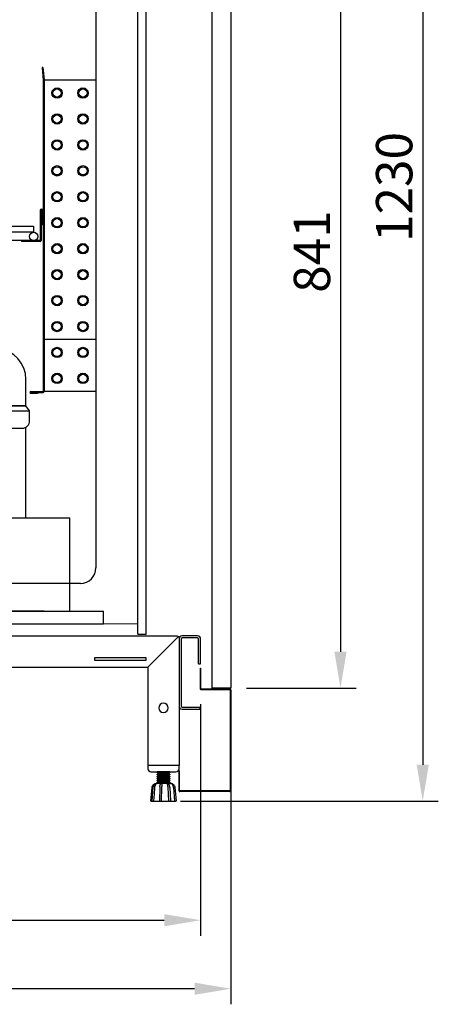
# Model space of a CAD drawing. Units: millimetres. Extents: x 30390 to 88036, y -117614 to 7298.
# Drawn here: x 70060 to 70463, y -79166 to -78217 of the extents above; entities that cross this region are included whole.
import ezdxf

# ---------------------------------------------------------------- set-up
doc = ezdxf.new("R2010")
doc.units = ezdxf.units.MM
doc.layers.add('DISEGNO', color=7, linetype='Continuous')
doc.layers.add('QUOTE', color=1, linetype='Continuous')
doc.styles.get("Standard").update_dxf_attribs({"font": 'romand.shx'})
doc.dimstyles.new('1DIV10', dxfattribs={"dimscale": 10, "dimtxt": 3.5, "dimasz": 3.5, "dimexe": 1.5, "dimexo": 1.5, "dimgap": 1, "dimtad": 1, "dimdec": 1, "dimdsep": 46, "dimtxsty": 'Standard', "dimcen": 1, "dimclrd": 256, "dimclre": 256, "dimclrt": 7, "dimadec": 1, "dimazin": 2, "dimtfac": 1, "dimtdec": 1, "dimtofl": 0, "dimtmove": 0, "dimatfit": 3, "dimfxl": 1, "dimtolj": 1, "dimtzin": 0, "dimarcsym": 0})

# ---------------------------------------------------------------- blocks, each defined once
blk = doc.blocks.new('*D989')
at = {"layer": 'Defpoints', "color": 0, "transparency": 16777216}
for p in [(69513.6, -78039.19), (70263.6, -78861.51), (69513.6, -79151.14)]:
    blk.add_point(p, dxfattribs=at)
at = {"layer": 'QUOTE', "lineweight": -2, "transparency": 16777216}
for p, q in [((69513.6, -78054.19), (69513.6, -79166.14)), ((70263.6, -78876.51), (70263.6, -79166.14)), ((70228.6, -79151.14), (69548.6, -79151.14))]:
    blk.add_line(p, q, dxfattribs=at)
at = {"layer": 'QUOTE', "transparency": 16777216}
for points in [[(69548.6, -79145.3), (69548.6, -79156.97), (69513.6, -79151.14)], [(70228.6, -79145.3), (70228.6, -79156.97), (70263.6, -79151.14)]]:
    blk.add_solid(points, dxfattribs=at)
at = {"layer": 'QUOTE', "color": 7, "transparency": 16777216, "insert": (69888.6, -79123.64), "char_height": 35, "attachment_point": 5}
blk.add_mtext('\\A1;750', dxfattribs=at)
blk = doc.blocks.new('*D990')
at = {"layer": 'Defpoints', "color": 0, "transparency": 16777216}
for p in [(70243.6, -77740.19), (70200.03, -78970.39), (70448.3, -78970.39)]:
    blk.add_point(p, dxfattribs=at)
at = {"layer": 'QUOTE', "lineweight": -2, "transparency": 16777216}
for p, q in [((70258.6, -77740.19), (70463.3, -77740.19)), ((70448.3, -77775.19), (70448.3, -78935.39)), ((70215.03, -78970.39), (70463.3, -78970.39))]:
    blk.add_line(p, q, dxfattribs=at)
at = {"layer": 'QUOTE', "transparency": 16777216}
for points in [[(70442.47, -77775.19), (70454.14, -77775.19), (70448.3, -77740.19)], [(70442.47, -78935.39), (70454.14, -78935.39), (70448.3, -78970.39)]]:
    blk.add_solid(points, dxfattribs=at)
at = {"layer": 'QUOTE', "color": 7, "transparency": 16777216, "insert": (70420.8, -78378.66), "char_height": 35, "attachment_point": 5, "rotation": 90}
blk.add_mtext('\\A1;1230', dxfattribs=at)
blk = doc.blocks.new('*D992')
at = {"layer": 'Defpoints', "color": 0, "transparency": 16777216}
for p in [(70244.6, -78020.19), (70263.6, -78861.51), (70369.09, -78861.51)]:
    blk.add_point(p, dxfattribs=at)
at = {"layer": 'QUOTE', "lineweight": -2, "transparency": 16777216}
for p, q in [((70259.6, -78020.19), (70384.09, -78020.19)), ((70369.09, -78055.19), (70369.09, -78826.51)), ((70278.6, -78861.51), (70384.09, -78861.51))]:
    blk.add_line(p, q, dxfattribs=at)
at = {"layer": 'QUOTE', "transparency": 16777216}
for points in [[(70363.26, -78055.19), (70374.92, -78055.19), (70369.09, -78020.19)], [(70363.26, -78826.51), (70374.92, -78826.51), (70369.09, -78861.51)]]:
    blk.add_solid(points, dxfattribs=at)
at = {"layer": 'QUOTE', "color": 7, "transparency": 16777216, "insert": (70341.59, -78440.85), "char_height": 35, "attachment_point": 5, "rotation": 90}
blk.add_mtext('\\A1;841', dxfattribs=at)
blk = doc.blocks.new('*D993')
at = {"layer": 'Defpoints', "color": 0, "transparency": 16777216}
for p in [(70234.4, -78861.99), (69523.6, -78920.39), (70234.4, -79085.12)]:
    blk.add_point(p, dxfattribs=at)
at = {"layer": 'QUOTE', "lineweight": -2, "transparency": 16777216}
for p, q in [((70234.4, -78876.99), (70234.4, -79100.12)), ((69523.6, -78935.39), (69523.6, -79100.12)), ((69558.6, -79085.12), (70199.4, -79085.12))]:
    blk.add_line(p, q, dxfattribs=at)
at = {"layer": 'QUOTE', "transparency": 16777216}
for points in [[(69558.6, -79079.28), (69558.6, -79090.95), (69523.6, -79085.12)], [(70199.4, -79079.28), (70199.4, -79090.95), (70234.4, -79085.12)]]:
    blk.add_solid(points, dxfattribs=at)
at = {"layer": 'QUOTE', "color": 7, "transparency": 16777216, "insert": (69879, -79057.62), "char_height": 35, "attachment_point": 5}
blk.add_mtext('\\A1;711', dxfattribs=at)
blk = doc.blocks.new('A$C47B02516')
at = {"layer": 'DISEGNO'}
for p, q in [((30, 95), (0.59, 124.41)), ((668, 125), (2, 125)), ((669.41, 124.41), (640, 95)), ((0, 123), (0, 0)), ((670, 123), (670, 0)), ((640, 95), (30, 95)), ((30, 95), (30, 0)), ((31.5, 101.5), (31.5, 104)), ((31.5, 104), (81.5, 104)), ((81.5, 101.5), (31.5, 101.5)), ((81.5, 104), (81.5, 101.5)), ((285, 101.5), (285, 104)), ((285, 104), (335, 104)), ((335, 101.5), (285, 101.5)), ((335, 104), (335, 101.5)), ((538.5, 101.5), (538.5, 104)), ((538.5, 104), (588.5, 104)), ((588.5, 101.5), (538.5, 101.5)), ((588.5, 104), (588.5, 101.5)), ((640, 95), (640, 0)), ((0, 0), (30, 0)), ((670, 0), (640, 0))]:
    blk.add_line(p, q, dxfattribs=at)
for centre in [(15, 55.6), (655, 55.6)]:
    blk.add_circle(centre, 4.5, dxfattribs=at)
for centre, start, end in [((2, 123), 135, 180), ((2, 123), 90, 135), ((668, 123), 45, 90), ((668, 123), 0, 45)]:
    blk.add_arc(centre, 2, start, end, dxfattribs=at)
blk = doc.blocks.new('A$C1D895585')
at = {"color": 7}
for p, q in [((14.08, 323.05), (0, 297)), ((8.47, 312.56), (190.44, 312.56)), ((47.01, 301.02), (47.01, 305.47)), ((47.01, 305.47), (53.36, 305.47)), ((65.22, 305.47), (71.15, 305.47)), ((83.12, 305.47), (89.05, 305.47)), ((100.91, 305.47), (106.84, 305.47)), ((118.8, 305.47), (124.73, 305.47)), ((136.59, 305.47), (142.62, 305.47)), ((145.59, 305.47), (151.83, 305.47)), ((151.83, 303.14), (151.83, 305.47)), ((194.99, 311.72), (190.44, 312.56)), ((198.91, 309.18), (194.99, 311.72)), ((201.45, 305.26), (198.91, 309.18)), ((202.4, 300.71), (201.45, 305.26)), ((0, 297), (10.91, 282.81)), ((47.01, 293.61), (47.01, 298.06)), ((49.45, 303.14), (54.53, 303.14)), ((49.45, 297.42), (49.45, 303.14)), ((49.45, 288.74), (49.45, 294.46)), ((66.39, 303.14), (72.32, 303.14)), ((84.28, 303.14), (90.21, 303.14)), ((102.07, 303.14), (108.11, 303.14)), ((119.96, 303.14), (125.89, 303.14)), ((137.86, 303.14), (143.79, 303.14)), ((146.75, 303.14), (151.83, 303.14)), ((151.83, 303.14), (151.83, 297.42)), ((151.83, 294.46), (151.83, 288.74)), ((163.16, 295.2), (157.13, 288.74)), ((164.75, 295.83), (163.16, 295.2)), ((166.23, 295.09), (164.75, 295.83)), ((166.76, 293.4), (166.23, 295.09)), ((198.91, 292.34), (201.45, 296.15)), ((201.45, 296.15), (202.4, 300.71)), ((202.4, 168.78), (202.4, 300.71)), ((6.35, 288.74), (190.44, 288.74)), ((47.01, 293.61), (49.45, 293.61)), ((49.45, 0), (49.45, 288.74)), ((90.53, 284.82), (89.68, 281.65)), ((93.07, 287.05), (90.53, 284.82)), ((92.33, 285.03), (90.85, 281.65)), ((95.61, 286.41), (92.33, 285.03)), ((96.14, 287.58), (93.07, 287.05)), ((95.61, 286.41), (193.15, 286.41)), ((99.21, 286.41), (96.14, 287.58)), ((151.83, 288.74), (151.83, 286.41)), ((157.13, 288.74), (155.12, 286.41)), ((165.81, 286.41), (166.13, 288.74)), ((166.13, 288.74), (166.76, 293.4)), ((181.03, 209.54), (181.03, 288.74)), ((190.44, 288.74), (194.99, 289.69)), ((196.54, 285.03), (193.15, 286.41)), ((194.99, 289.69), (198.91, 292.34)), ((197.91, 281.65), (196.54, 285.03)), ((89.68, 281.65), (90.53, 278.47)), ((90.53, 278.47), (93.07, 276.35)), ((90.85, 281.65), (92.33, 278.26)), ((92.33, 278.26), (95.61, 276.88)), ((93.07, 276.35), (96.14, 275.72)), ((95.61, 276.88), (193.15, 276.88)), ((96.14, 275.72), (99.21, 276.88)), ((151.83, 276.88), (151.83, 250.52)), ((161.47, 254.65), (164.54, 276.88)), ((188.38, 209.54), (188.38, 276.88)), ((193.15, 276.88), (196.54, 278.26)), ((196.54, 278.26), (197.91, 281.65)), ((197.91, 208.38), (197.91, 281.65)), ((151.83, 263.12), (165.49, 251.26)), ((87.67, 247.76), (84.81, 244.27)), ((91.59, 249.88), (87.67, 247.76)), ((96.04, 250.52), (91.59, 249.88)), ((100.38, 249.35), (96.04, 250.52)), ((103.98, 246.71), (100.38, 249.35)), ((106.31, 243), (103.98, 246.71)), ((123.04, 249.35), (118.48, 246.28)), ((128.54, 250.52), (123.04, 249.35)), ((128.54, 250.52), (178.83, 250.52)), ((166.13, 250.52), (165.49, 251.26)), ((178.83, 250.52), (178.83, 243.32)), ((56.12, 29.12), (83.44, 240.14)), ((63.11, 28.16), (90.53, 239.19)), ((84.81, 244.27), (83.44, 240.14)), ((92.22, 242.26), (90.53, 239.19)), ((95.51, 243.32), (92.22, 242.26)), ((98.68, 241.83), (95.51, 243.32)), ((99.95, 238.55), (98.68, 241.83)), ((99.95, 238.55), (99.95, 227.22)), ((107.15, 238.55), (106.31, 243)), ((107.15, 238.55), (107.15, 227.22)), ((115.31, 241.62), (114.25, 236.22)), ((118.48, 246.28), (115.31, 241.62)), ((122.29, 239.72), (121.45, 236.22)), ((124.94, 242.36), (122.29, 239.72)), ((128.54, 243.32), (124.94, 242.36)), ((128.54, 243.32), (178.83, 243.32)), ((151.83, 243.32), (151.83, 15.56)), ((165.71, 243.32), (156.81, 192.71)), ((114.25, 236.22), (114.25, 227.22)), ((121.45, 236.22), (121.45, 227.22)), ((98.79, 227.22), (98.79, 210.6)), ((122.61, 227.22), (98.79, 227.22)), ((108.32, 227.22), (108.32, 209.43)), ((113.08, 227.22), (113.08, 209.43)), ((122.61, 227.22), (122.61, 210.6)), ((98.79, 210.6), (99.42, 208.91)), ((100.06, 207.11), (99.42, 208.91)), ((108.32, 209.43), (108.95, 207.74)), ((112.45, 207.74), (113.08, 209.43)), ((121.87, 208.8), (121.34, 207)), ((122.08, 209.12), (121.87, 208.8)), ((122.08, 209.12), (122.61, 210.6)), ((174.39, 209.54), (170.15, 208.48)), ((187.41, 209.54), (172.59, 206.47)), ((174.39, 209.54), (195.14, 209.54)), ((187.41, 110.75), (187.41, 209.54)), ((195.14, 110.75), (195.14, 209.54)), ((218.96, 110.75), (218.96, 209.54)), ((218.96, 209.54), (218.96, 110.75)), ((218.96, 209.54), (240.99, 209.54)), ((242.68, 206.26), (226.69, 209.54)), ((226.69, 209.54), (226.69, 191.12)), ((245.12, 208.48), (240.99, 209.54)), ((96.04, 202.13), (93.71, 198.21)), ((99.21, 205.41), (96.04, 202.13)), ((99.21, 205.41), (100.06, 207.11)), ((108.95, 207.74), (110.65, 207)), ((110.65, 207), (112.45, 207.74)), ((121.34, 207), (122.19, 205.41)), ((125.36, 202.13), (122.19, 205.41)), ((127.69, 198.21), (125.36, 202.13)), ((161.15, 200.54), (151.83, 182.96)), ((163.59, 202.13), (161.15, 200.54)), ((166.34, 201.07), (163.59, 202.13)), ((167.08, 205.41), (166.02, 201.18)), ((168.99, 196.52), (166.34, 201.07)), ((168.78, 204.56), (166.45, 200.96)), ((170.15, 208.48), (167.08, 205.41)), ((169.41, 200.75), (168.35, 198.32)), ((172.59, 206.47), (168.78, 204.56)), ((171.95, 201.81), (169.41, 200.75)), ((187.41, 201.81), (171.95, 201.81)), ((195.14, 208.38), (204.14, 208.38)), ((196.31, 112.02), (196.31, 208.38)), ((197.47, 208.38), (197.47, 112.02)), ((198.74, 208.38), (198.74, 112.02)), ((199.91, 208.38), (199.91, 112.02)), ((201.07, 208.38), (201.07, 112.02)), ((202.34, 208.38), (202.34, 112.02)), ((203.51, 208.38), (203.51, 112.02)), ((218.96, 208.38), (204.14, 208.38)), ((204.67, 208.38), (204.67, 112.02)), ((205.83, 208.38), (205.83, 112.02)), ((207.11, 208.38), (207.11, 112.02)), ((208.27, 208.38), (208.27, 112.02)), ((209.43, 208.38), (209.43, 112.02)), ((210.6, 208.38), (210.6, 112.02)), ((211.87, 208.38), (211.87, 112.02)), ((213.03, 208.38), (213.03, 112.02)), ((214.2, 208.38), (214.2, 112.02)), ((215.36, 208.38), (215.36, 112.02)), ((216.63, 208.38), (216.63, 112.02)), ((217.8, 112.02), (217.8, 208.38)), ((226.69, 201.81), (243.32, 201.81)), ((246.07, 204.67), (242.68, 206.26)), ((245.96, 200.75), (243.32, 201.81)), ((248.19, 205.41), (245.12, 208.48)), ((246.92, 198.32), (245.96, 200.75)), ((248.51, 201.71), (246.07, 204.67)), ((249.35, 201.18), (248.19, 205.41)), ((249.35, 198.11), (248.51, 201.71)), ((249.35, 201.18), (249.35, 167.29)), ((93.71, 198.21), (93.49, 196.83)), ((127.91, 197.47), (93.49, 197.47)), ((93.49, 196.83), (93.49, 54.64)), ((127.91, 196.83), (127.69, 198.21)), ((127.91, 196.83), (127.91, 54.64)), ((168.03, 186.14), (169.62, 191.22)), ((168.35, 198.32), (168.35, 197.89)), ((169.62, 191.22), (168.99, 196.52)), ((172.59, 191.54), (169.52, 190.16)), ((187.41, 194.72), (172.59, 191.54)), ((226.69, 191.12), (218.96, 191.12)), ((242.68, 191.33), (226.69, 194.72)), ((235.06, 192.92), (226.69, 194.72)), ((231.46, 192.28), (226.69, 193.45)), ((230.29, 190.16), (226.69, 191.12)), ((232.83, 187.52), (230.29, 190.16)), ((234.95, 188.68), (231.46, 192.28)), ((246.07, 189.74), (242.68, 191.33)), ((248.51, 186.88), (246.07, 189.74)), ((246.92, 198.32), (246.92, 189.53)), ((168.03, 186.14), (151.83, 154.69)), ((166.02, 182.43), (166.02, 167.29)), ((169.62, 180.42), (167.08, 179.36)), ((169.41, 186.56), (168.35, 184.02)), ((168.35, 184.02), (168.35, 180.21)), ((171.95, 187.52), (169.41, 186.56)), ((187.41, 180.42), (169.62, 180.42)), ((187.41, 187.52), (171.95, 187.52)), ((230.29, 177.78), (232.83, 180.42)), ((230.29, 177.78), (232.83, 180.42)), ((233.89, 184.02), (232.83, 187.52)), ((232.83, 180.42), (233.89, 184.02)), ((232.83, 180.42), (233.89, 184.02)), ((236.22, 184.02), (234.95, 188.68)), ((234.95, 179.26), (236.22, 184.02)), ((235.59, 187.52), (243.32, 187.52)), ((235.59, 180.42), (245.75, 180.42)), ((245.96, 186.56), (243.32, 187.52)), ((248.29, 179.36), (245.75, 180.42)), ((246.92, 184.02), (245.96, 186.56)), ((246.92, 184.02), (246.92, 180.42)), ((249.35, 183.18), (248.51, 186.88)), ((251.05, 184.02), (249.35, 184.02)), ((251.05, 136.38), (251.05, 184.02)), ((164.22, 136.38), (164.22, 179.26)), ((167.08, 179.36), (166.02, 176.82)), ((166.02, 176.82), (166.02, 172.59)), ((169.62, 170.89), (167.08, 169.83)), ((169.41, 176.93), (168.35, 174.49)), ((168.35, 174.49), (168.35, 170.68)), ((171.95, 178.09), (169.41, 176.93)), ((187.41, 170.89), (169.62, 170.89)), ((187.41, 178.09), (171.95, 178.09)), ((226.69, 176.82), (218.96, 176.82)), ((226.69, 176.82), (230.29, 177.78)), ((226.69, 176.82), (230.29, 177.78)), ((226.69, 176.82), (226.69, 110.75)), ((226.69, 174.49), (231.46, 175.76)), ((226.69, 170.89), (245.75, 170.89)), ((231.46, 175.76), (234.95, 179.26)), ((234.11, 178.09), (243.32, 178.09)), ((245.96, 176.93), (243.32, 178.09)), ((248.29, 169.83), (245.75, 170.89)), ((246.92, 174.49), (245.96, 176.93)), ((246.92, 174.49), (246.92, 170.89)), ((249.35, 176.82), (248.29, 179.36)), ((249.35, 176.82), (249.35, 172.59)), ((158.29, 152.47), (158.29, 167.93)), ((164.22, 166.13), (158.29, 166.13)), ((170.15, 164.96), (164.22, 164.96)), ((167.08, 169.83), (166.02, 167.29)), ((166.02, 167.29), (166.02, 164.96)), ((169.09, 167.82), (168.35, 166.13)), ((168.35, 166.13), (168.35, 164.96)), ((170.79, 168.46), (169.09, 167.82)), ((170.15, 164.96), (179.68, 161.36)), ((179.68, 161.36), (170.15, 160.2)), ((187.41, 168.46), (170.79, 168.46)), ((187.41, 161.36), (179.68, 161.36)), ((226.69, 168.46), (244.59, 168.46)), ((226.69, 161.36), (251.05, 161.36)), ((246.18, 167.82), (244.59, 168.46)), ((246.92, 166.13), (246.18, 167.82)), ((246.92, 166.13), (246.92, 161.36)), ((246.92, 166.13), (246.92, 164.96)), ((249.35, 167.29), (248.29, 169.83)), ((249.35, 167.29), (249.35, 164.96)), ((249.35, 161.36), (249.35, 164.96)), ((252.85, 168.99), (251.05, 169.73)), ((251.05, 155.43), (251.05, 164.96)), ((253.48, 167.29), (252.85, 168.99)), ((253.48, 153.11), (253.48, 167.29)), ((152.26, 155.65), (152.26, 141.14)), ((155.86, 152.47), (153.42, 151.41)), ((158.29, 152.47), (155.86, 152.47)), ((164.22, 154.27), (158.29, 154.27)), ((170.15, 155.43), (164.22, 155.43)), ((166.02, 155.43), (166.02, 153.11)), ((166.02, 119.12), (166.02, 153.11)), ((166.02, 153.11), (167.08, 150.46)), ((168.35, 155.43), (168.35, 154.27)), ((168.35, 154.27), (169.09, 152.47)), ((169.09, 152.47), (170.79, 151.83)), ((170.15, 160.2), (179.68, 158.93)), ((170.15, 155.43), (179.68, 158.93)), ((187.41, 151.83), (170.79, 151.83)), ((187.41, 158.93), (179.68, 158.93)), ((226.69, 158.93), (251.05, 158.93)), ((226.69, 151.83), (244.59, 151.83)), ((244.59, 151.83), (246.18, 152.47)), ((246.18, 152.47), (246.92, 154.27)), ((246.92, 158.93), (246.92, 155.43)), ((246.92, 155.43), (246.92, 154.27)), ((248.29, 150.46), (249.35, 153.11)), ((249.35, 155.43), (249.35, 158.93)), ((249.35, 155.43), (249.35, 153.11)), ((249.35, 119.12), (249.35, 153.11)), ((252.85, 151.31), (253.48, 153.11)), ((153.42, 151.41), (152.26, 148.87)), ((166.02, 147.81), (166.02, 143.47)), ((166.02, 143.47), (167.08, 141.03)), ((167.08, 150.46), (169.62, 149.51)), ((168.35, 149.61), (168.35, 145.91)), ((168.35, 145.91), (169.41, 143.36)), ((169.41, 143.36), (171.95, 142.31)), ((187.41, 149.51), (169.62, 149.51)), ((187.41, 142.31), (171.95, 142.31)), ((226.69, 149.51), (245.75, 149.51)), ((226.69, 142.31), (243.32, 142.31)), ((243.32, 142.31), (245.96, 143.36)), ((245.75, 149.51), (248.29, 150.46)), ((245.96, 143.36), (246.92, 145.91)), ((246.92, 149.51), (246.92, 145.91)), ((248.29, 141.03), (249.35, 143.47)), ((249.35, 147.81), (249.35, 143.47)), ((251.05, 150.67), (252.85, 151.31)), ((152.26, 141.14), (151.83, 141.14)), ((164.22, 136.38), (166.02, 136.38)), ((166.02, 136.91), (166.87, 133.2)), ((166.87, 133.2), (169.2, 130.34)), ((167.08, 141.03), (169.62, 139.98)), ((168.35, 140.19), (168.35, 136.38)), ((168.35, 136.38), (169.41, 133.83)), ((169.41, 133.83), (171.95, 132.78)), ((187.41, 139.98), (169.62, 139.98)), ((226.69, 139.98), (245.75, 139.98)), ((243.32, 132.78), (245.96, 133.83)), ((245.75, 139.98), (248.29, 141.03)), ((245.96, 133.83), (246.92, 136.38)), ((246.07, 130.66), (248.51, 133.52)), ((246.92, 139.98), (246.92, 136.38)), ((248.51, 133.52), (249.35, 137.12)), ((251.05, 136.38), (249.35, 136.38)), ((168.35, 131.08), (168.35, 122.08)), ((169.2, 130.34), (172.59, 128.75)), ((187.41, 132.78), (171.95, 132.78)), ((172.59, 128.75), (187.41, 125.68)), ((226.69, 132.78), (243.32, 132.78)), ((226.69, 125.68), (242.68, 129.07)), ((242.68, 129.07), (246.07, 130.66)), ((246.92, 130.24), (246.92, 122.08)), ((157.23, 110.44), (151.83, 114.14)), ((166.02, 122.08), (166.87, 118.38)), ((166.02, 119.12), (167.08, 114.99)), ((166.87, 118.38), (169.2, 115.41)), ((167.08, 114.99), (170.15, 111.92)), ((168.35, 122.08), (169.41, 119.54)), ((169.2, 115.41), (172.59, 113.93)), ((169.41, 119.54), (171.95, 118.48)), ((187.41, 118.48), (171.95, 118.48)), ((172.59, 113.93), (187.41, 110.75)), ((226.69, 118.48), (243.32, 118.48)), ((226.69, 110.75), (242.68, 114.14)), ((242.68, 114.14), (246.07, 115.73)), ((243.32, 118.48), (245.96, 119.54)), ((245.12, 111.92), (248.19, 114.99)), ((245.96, 119.54), (246.92, 122.08)), ((246.07, 115.73), (248.51, 118.59)), ((248.19, 114.99), (249.35, 119.12)), ((248.51, 118.59), (249.35, 122.29)), ((158.72, 108.85), (157.23, 110.44)), ((159.46, 106.84), (158.72, 108.85)), ((166.87, 59.51), (159.46, 106.84)), ((170.15, 111.92), (174.39, 110.75)), ((205.83, 110.75), (174.39, 110.75)), ((177.88, 110.75), (183.28, 97.73)), ((204.14, 112.02), (195.14, 112.02)), ((204.14, 112.02), (218.96, 112.02)), ((205.83, 97.73), (205.83, 110.75)), ((240.99, 110.75), (218.96, 110.75)), ((240.99, 110.75), (245.12, 111.92)), ((183.28, 97.73), (183.28, 15.56)), ((205.83, 97.73), (183.28, 97.73)), ((211.87, 97.73), (205.83, 97.73)), ((211.87, 15.56), (211.87, 97.73)), ((151.83, 91.8), (166.45, 62.58)), ((151.83, 89.15), (166.87, 59.51)), ((167.19, 38.33), (151.83, 88.52)), ((127.91, 54.64), (93.49, 54.64)), ((93.49, 54.64), (95.93, 50.19)), ((95.93, 50.19), (99.64, 46.48)), ((121.76, 46.48), (125.47, 50.19)), ((125.47, 50.19), (127.91, 54.64)), ((99.64, 46.48), (104.08, 44.05)), ((106.94, 41.82), (104.08, 44.05)), ((108, 38.44), (106.94, 41.82)), ((108, 38.44), (108, 35.68)), ((114.46, 41.82), (113.4, 38.44)), ((113.4, 38.44), (113.4, 35.68)), ((117.32, 44.05), (114.46, 41.82)), ((117.32, 44.05), (121.76, 46.48)), ((167.29, 34.94), (167.19, 38.33)), ((56.54, 32.19), (54.85, 29.12)), ((54.85, 29.12), (55.91, 25.73)), ((56.12, 29.12), (56.86, 26.47)), ((64.27, 27.85), (63.53, 31.34)), ((113.4, 35.68), (108, 35.68)), ((108.95, 35.68), (108.95, 27.53)), ((112.45, 35.68), (112.45, 27.53)), ((151.83, 27.21), (162.74, 30.28)), ((162.74, 30.28), (165.71, 31.98)), ((165.71, 31.98), (167.29, 34.94)), ((55.91, 25.73), (58.98, 23.93)), ((56.86, 26.47), (59.19, 25.2)), ((58.98, 23.93), (62.36, 24.88)), ((59.19, 25.2), (61.84, 25.84)), ((61.84, 25.84), (63.11, 28.16)), ((62.36, 24.88), (64.27, 27.85)), ((108.95, 27.53), (110.12, 21.49)), ((110.12, 21.49), (113.4, 16.52)), ((112.45, 27.53), (113.4, 22.87)), ((113.4, 22.87), (116.05, 19.06)), ((116.05, 19.06), (119.86, 16.41)), ((49.45, 14.4), (116.15, 14.4)), ((49.45, 11.96), (568.9, 11.96)), ((113.4, 16.52), (118.48, 13.13)), ((118.48, 13.13), (124.41, 11.96)), ((119.86, 16.41), (124.41, 15.56)), ((183.28, 15.56), (211.87, 15.56)), ((183.28, 11.96), (211.87, 11.96)), ((263.14, 11.96), (272.43, 11.96)), ((511.86, 11.96), (477.87, 11.96)), ((568.9, 0), (568.9, 11.96)), ((49.45, 0), (568.9, 0))]:
    blk.add_line(p, q, dxfattribs=at)
for p, q in [((344.43, 269.96), (300, 265.15)), ((344.43, 269.96), (360.59, 269.96)), ((423.12, 269.96), (360.59, 269.96)), ((423.12, 269.96), (467.56, 265.15)), ((273.23, 209.96), (273.23, 235.33)), ((494.33, 209.96), (494.33, 235.33)), ((269.63, 205.16), (273.23, 209.96)), ((273.23, 209.96), (494.33, 209.96)), ((494.33, 209.96), (466.14, 209.96)), ((497.93, 205.16), (494.33, 209.96)), ((269.63, 205.16), (497.93, 205.16)), ((269.63, 195.56), (269.63, 205.16)), ((467.26, 205.16), (497.93, 205.16)), ((497.93, 195.56), (497.93, 205.16)), ((273.23, 157.87), (273.23, 189.33)), ((276.83, 188.36), (490.73, 188.36)), ((494.33, 101.96), (494.33, 189.33)), ((264.53, 169.83), (251.05, 169.83)), ((264.53, 169.83), (264.53, 145.13)), ((264.77, 166.13), (269.9, 166.13)), ((272.3, 168.53), (269.9, 168.53)), ((292.52, 158.23), (253.48, 158.23)), ((292.76, 158.23), (297.89, 158.23)), ((300.29, 160.63), (297.89, 160.63)), ((292.52, 148.63), (251.05, 148.63)), ((264.53, 145.13), (251.05, 145.13)), ((273.23, 101.96), (273.23, 148.63)), ((292.76, 148.63), (297.89, 148.63)), ((300.29, 146.23), (297.89, 146.23)), ((246.49, 101.96), (536.49, 101.96)), ((246.49, 40.48), (246.49, 101.96)), ((536.49, 11.96), (536.49, 101.96)), ((246.49, 11.96), (246.49, 40.48)), ((246.49, 11.96), (536.49, 11.96))]:
    blk.add_line(p, q)
for centre, radius, start, end in [((303.23, 235.33), 30, 96.18125, 180), ((464.33, 235.33), 30, 0, 83.81875), ((276.83, 195.56), 7.2, 180, 270), ((490.73, 195.56), 7.2, 270, 0), ((269.9, 161.33), 7.2, 62.47413, 138.18969), ((269.9, 161.33), 4.8, 46.11417, 90), ((272.3, 161.33), 7.2, 82.59884, 90), ((297.89, 153.43), 7.2, 221.81031, 138.18969), ((297.89, 153.43), 4.8, 270, 90), ((300.29, 153.43), 7.2, 270, 90)]:
    blk.add_arc(centre, radius, start, end)
at = {"color": 0, "linetype": 'ByBlock'}
for p in [(47.01, 305.47), (49.45, 0)]:
    blk.add_point(p, dxfattribs=at)
blk = doc.blocks.new('A$C09D92D2C')
at = {"layer": 'DISEGNO'}
for p, q in [((0, 0), (0, 841)), ((18, 841), (0, 841)), ((18, 841), (18, 0)), ((18, 0), (0, 0))]:
    blk.add_line(p, q, dxfattribs=at)

msp = doc.modelspace()

# ---------------------------------------------------------------- hatches: boundary and pattern name
at = {"layer": 'DISEGNO'}
h = msp.add_hatch(dxfattribs=at)
h.set_pattern_fill('ANSI31', color=256, scale=10, style=0)
h.set_pattern_definition([(135, (73258.126, -80447.145), (22.45064, 22.45064), [])])
edge = h.paths.add_edge_path(flags=0)
edge.add_arc((70121.1, -78338.09), 5, 180, 540, ccw=False)
edge = h.paths.add_edge_path(flags=0)
edge.add_arc((70121.1, -78338.09), 4, 180, 540, ccw=False)

# ---------------------------------------------------------------- linework, layer by layer
at = {"color": 7, "linetype": 'Continuous', "lineweight": 15}
msp.add_line((70173.9, -78799.39), (69523.6, -78799.39), dxfattribs=at)
at = {"layer": 'DISEGNO'}
for p, q in [((70133.6, -78020.99), (70133.6, -78745.59)), ((70173.9, -78809.59), (70173.9, -78020.99)), ((70181.9, -78809.59), (70181.9, -78020.99)), ((70082.54, -78263.46), (70081.75, -78263.53)), ((70081.75, -78263.53), (70082.8, -78275.58)), ((70082.54, -78263.46), (70083.6, -78275.51)), ((70082.8, -78275.59), (70082.8, -78575.59)), ((70083.6, -78275.59), (70083.6, -78575.59)), ((70133.6, -78275.59), (70083.6, -78275.59)), ((70079.95, -78401.29), (70079.95, -78430.09)), ((70080.75, -78401.29), (70080.75, -78430.09)), ((70080.8, -78401.49), (70080.8, -78412.66)), ((70080.8, -78401.49), (70081.6, -78401.49)), ((70081.6, -78401.49), (70081.6, -78412.66)), ((70081.75, -78401.29), (70081.75, -78411.99)), ((70082.55, -78401.29), (70082.55, -78411.99)), ((69574.6, -78416.29), (70073.6, -78416.29)), ((70073.6, -78416.29), (70073.6, -78422.29)), ((70082.55, -78411.99), (70081.75, -78411.99)), ((70073.6, -78422.29), (69574.6, -78422.29)), ((70061.95, -78430.29), (69704.6, -78430.29)), ((70079.75, -78430.29), (70061.95, -78430.29)), ((70061.95, -78430.29), (70061.95, -78431.09)), ((70079.75, -78431.09), (70061.95, -78431.09)), ((70133.6, -78525.59), (70083.6, -78525.59)), ((70070.7, -78575.79), (70082.6, -78575.79)), ((70070.7, -78576.59), (70082.6, -78576.59)), ((70077.25, -78576.69), (70070.7, -78576.69)), ((70077.25, -78577.49), (70070.7, -78577.49)), ((70077.25, -78576.69), (70077.25, -78577.49)), ((70133.6, -78575.59), (70083.6, -78575.59)), ((70118.6, -78760.59), (69617.6, -78760.59)), ((70173.9, -78809.59), (70175, -78809.59)), ((70175, -78809.59), (70181.9, -78809.59)), ((70213.6, -78814.19), (70213.6, -78878.79)), ((70215.6, -78814.19), (70215.6, -78878.79)), ((70231.4, -78811.19), (70216.6, -78811.19)), ((70231.4, -78813.19), (70216.6, -78813.19)), ((70232.4, -78838.19), (70232.4, -78814.19)), ((70234.4, -78838.19), (70234.4, -78814.19)), ((70232.4, -78838.19), (70234.4, -78838.19)), ((70233.8, -78842.19), (70234.4, -78842.19)), ((70233.8, -78842.19), (70233.8, -78861.99)), ((70234.4, -78842.19), (70234.4, -78861.99)), ((70234.6, -78862.19), (70262.6, -78862.19)), ((70234.6, -78862.79), (70262.6, -78862.79)), ((70262.8, -78862.99), (70262.8, -78960.39)), ((70263.4, -78862.99), (70263.4, -78960.39)), ((70216.6, -78879.79), (70234.1, -78879.79)), ((70216.6, -78881.79), (70234.1, -78881.79)), ((70234.1, -78881.79), (70234.1, -78879.79)), ((70183.6, -78936.19), (70183.6, -78939.19)), ((70213.6, -78936.19), (70183.6, -78936.19)), ((70213.6, -78939.19), (70213.6, -78936.19)), ((70186.6, -78942.19), (70210.6, -78942.19)), ((70192.6, -78942.3), (70192.75, -78942.19)), ((70192.6, -78942.73), (70192.6, -78942.3)), ((70204.6, -78942.3), (70192.6, -78942.3)), ((70193.7, -78943.5), (70192.6, -78942.73)), ((70204.6, -78942.73), (70192.6, -78942.73)), ((70192.6, -78944.27), (70193.7, -78943.5)), ((70192.6, -78944.71), (70192.6, -78944.27)), ((70204.6, -78944.27), (70192.6, -78944.27)), ((70193.7, -78945.48), (70192.6, -78944.71)), ((70204.6, -78944.71), (70192.6, -78944.71)), ((70192.6, -78946.25), (70193.7, -78945.48)), ((70192.6, -78946.69), (70192.6, -78946.25)), ((70204.6, -78946.25), (70192.6, -78946.25)), ((70193.7, -78947.46), (70192.6, -78946.69)), ((70204.6, -78946.69), (70192.6, -78946.69)), ((70192.6, -78948.23), (70193.7, -78947.46)), ((70192.6, -78948.67), (70192.6, -78948.23)), ((70204.6, -78948.23), (70192.6, -78948.23)), ((70193.7, -78949.44), (70192.6, -78948.67)), ((70204.6, -78948.67), (70192.6, -78948.67)), ((70203.5, -78943.5), (70193.7, -78943.5)), ((70203.5, -78945.48), (70193.7, -78945.48)), ((70203.5, -78947.46), (70193.7, -78947.46)), ((70204.6, -78942.73), (70203.5, -78943.5)), ((70203.5, -78943.5), (70204.6, -78944.27)), ((70204.6, -78944.71), (70203.5, -78945.48)), ((70203.5, -78945.48), (70204.6, -78946.25)), ((70204.6, -78946.69), (70203.5, -78947.46)), ((70203.5, -78947.46), (70204.6, -78948.23)), ((70204.6, -78948.67), (70203.5, -78949.44)), ((70204.45, -78942.19), (70204.6, -78942.3)), ((70204.6, -78942.3), (70204.6, -78942.73)), ((70204.6, -78944.27), (70204.6, -78944.71)), ((70204.6, -78946.25), (70204.6, -78946.69)), ((70204.6, -78948.23), (70204.6, -78948.67)), ((70213.6, -78941.19), (70214.2, -78941.19)), ((70213.6, -78960.39), (70213.6, -78941.19)), ((70214.2, -78960.39), (70214.2, -78941.19)), ((70186.5, -78970.18), (70187.59, -78957.33)), ((70187.32, -78970.18), (70188.55, -78956.13)), ((70187.71, -78970.18), (70188.69, -78957.33)), ((70190.36, -78957.33), (70190.42, -78956.13)), ((70192.5, -78953.39), (70191.54, -78953.39)), ((70196.81, -78953.39), (70192.5, -78953.39)), ((70192.6, -78950.21), (70193.7, -78949.44)), ((70192.6, -78950.64), (70192.6, -78950.21)), ((70204.6, -78950.21), (70192.6, -78950.21)), ((70193.7, -78951.41), (70192.6, -78950.64)), ((70204.6, -78950.64), (70192.6, -78950.64)), ((70192.6, -78952.19), (70193.7, -78951.41)), ((70192.6, -78952.62), (70192.6, -78952.19)), ((70204.6, -78952.19), (70192.6, -78952.19)), ((70193.7, -78953.39), (70192.6, -78952.62)), ((70204.6, -78952.62), (70192.6, -78952.62)), ((70203.5, -78949.44), (70193.7, -78949.44)), ((70203.5, -78951.41), (70193.7, -78951.41)), ((70195.1, -78957.33), (70194.81, -78970.18)), ((70195.12, -78957.33), (70194.84, -78970.19)), ((70196.68, -78970.18), (70196.97, -78957.33)), ((70202.16, -78953.39), (70196.81, -78953.39)), ((70196.97, -78957.33), (70196.94, -78956.13)), ((70205.43, -78953.39), (70202.16, -78953.39)), ((70202.86, -78957.33), (70203.43, -78970.18)), ((70203.5, -78949.44), (70204.6, -78950.21)), ((70204.6, -78950.64), (70203.5, -78951.41)), ((70203.5, -78951.41), (70204.6, -78952.19)), ((70204.6, -78952.62), (70203.5, -78953.39)), ((70204.6, -78950.21), (70204.6, -78950.64)), ((70204.6, -78952.19), (70204.6, -78952.62)), ((70204.73, -78957.33), (70205.29, -78970.18)), ((70205.67, -78953.39), (70205.43, -78953.39)), ((70208.13, -78957.33), (70209.23, -78970.18)), ((70209.61, -78957.33), (70210.7, -78970.18)), ((70262.6, -78960.59), (70214.4, -78960.59)), ((70262.6, -78961.19), (70214.4, -78961.19)), ((70186.99, -78970.39), (70187.52, -78970.39)), ((70187.52, -78970.39), (70187.7, -78970.39)), ((70188.65, -78970.39), (70189.47, -78970.39)), ((70189.38, -78970.18), (70189.38, -78970.19)), ((70189.47, -78970.39), (70195.01, -78970.39)), ((70192.11, -78970.39), (70192.11, -78970.39)), ((70194.81, -78970.19), (70194.81, -78970.18)), ((70196.15, -78970.39), (70196.58, -78970.39)), ((70196.58, -78970.39), (70203.47, -78970.39)), ((70196.68, -78970.18), (70196.68, -78970.19)), ((70203.43, -78970.19), (70203.43, -78970.18)), ((70203.47, -78970.39), (70204.08, -78970.39)), ((70205.09, -78970.39), (70209.08, -78970.39)), ((70209.08, -78970.39), (70209.92, -78970.39)), ((70209.23, -78970.19), (70209.23, -78970.18)), ((70209.29, -78970.39), (70209.29, -78970.39))]:
    msp.add_line(p, q, dxfattribs=at)
at = {"layer": 'DISEGNO', "flags": 128}
msp.add_lwpolyline([(70189.38, -78970.18), (70189.87, -78963.75), (70190.36, -78957.33)], dxfattribs=at)
at = {"layer": 'DISEGNO'}
for centre, radius in [((70096.1, -78288.09), 5), ((70096.1, -78288.09), 4), ((70121.1, -78288.09), 5), ((70121.1, -78288.09), 4), ((70096.1, -78313.09), 5), ((70096.1, -78313.09), 4), ((70121.1, -78313.09), 5), ((70121.1, -78313.09), 4), ((70096.1, -78338.09), 5), ((70096.1, -78338.09), 4), ((70121.1, -78338.09), 5), ((70121.1, -78338.09), 4), ((70096.1, -78363.09), 5), ((70096.1, -78363.09), 4), ((70121.1, -78363.09), 5), ((70121.1, -78363.09), 4), ((70096.1, -78388.09), 5), ((70096.1, -78388.09), 4), ((70121.1, -78388.09), 5), ((70121.1, -78388.09), 4), ((70096.1, -78413.09), 5), ((70121.1, -78413.09), 5), ((70096.1, -78413.09), 4), ((70121.1, -78413.09), 4), ((70073.6, -78426.29), 4), ((70096.1, -78438.09), 5), ((70096.1, -78438.09), 4), ((70121.1, -78438.09), 5), ((70121.1, -78438.09), 4), ((70096.1, -78463.09), 5), ((70096.1, -78463.09), 4), ((70121.1, -78463.09), 5), ((70121.1, -78463.09), 4), ((70096.1, -78488.09), 5), ((70096.1, -78488.09), 4), ((70121.1, -78488.09), 5), ((70121.1, -78488.09), 4), ((70096.1, -78513.09), 5), ((70096.1, -78513.09), 4), ((70121.1, -78513.09), 5), ((70121.1, -78513.09), 4), ((70096.1, -78538.09), 5), ((70096.1, -78538.09), 4), ((70121.1, -78538.09), 5), ((70121.1, -78538.09), 4), ((70096.1, -78563.09), 5), ((70096.1, -78563.09), 4), ((70121.1, -78563.09), 5), ((70121.1, -78563.09), 4)]:
    msp.add_circle(centre, radius, dxfattribs=at)
for centre, radius, start, end in [((70082.6, -78275.59), 0.2, 0, 5), ((70082.6, -78275.59), 1, 0, 5), ((70081.25, -78401.29), 1.3, 0, 180), ((70081.25, -78401.29), 0.5, 0, 180), ((70083.1, -78412.66), 2.3, 180, 250.52878), ((70083.1, -78412.66), 1.5, 180, 250.52878), ((70082.1, -78415.49), 0.7, 0, 70.52878), ((70082.1, -78415.49), 1.5, 62.18186, 70.52878), ((70079.75, -78430.09), 0.2, 270, 0), ((70079.75, -78430.09), 1, 270, 0), ((70070.7, -78576.64), 0.85, 90, 270), ((70070.7, -78576.64), 0.05, 90, 270), ((70082.6, -78575.59), 1, 270, 0), ((70082.6, -78575.59), 0.2, 270, 0), ((70118.6, -78745.59), 15, 270, 0), ((70216.6, -78814.19), 3, 90, 180), ((70216.6, -78814.19), 1, 90, 180), ((70231.4, -78814.19), 3, 0, 90), ((70231.4, -78814.19), 1, 0, 90), ((70234.6, -78861.99), 0.8, 180, 270), ((70234.6, -78861.99), 0.2, 180, 270), ((70262.6, -78862.99), 0.8, 0, 90), ((70262.6, -78862.99), 0.2, 0, 90), ((70216.6, -78878.79), 3, 180, 270), ((70216.6, -78878.79), 1, 180, 270), ((70186.6, -78939.19), 3, 180, 270), ((70210.6, -78939.19), 3, 270, 0), ((70191.54, -78956.39), 3, 90, 175), ((70205.67, -78956.39), 3, 47.33979, 72.91256), ((70214.4, -78960.39), 0.8, 180, 270), ((70214.4, -78960.39), 0.2, 180, 270), ((70262.6, -78960.39), 0.8, 270, 0), ((70262.6, -78960.39), 0.2, 270, 0), ((70186.7, -78970.19), 0.2, 175.16092, 270.00002), ((70187.52, -78970.19), 0.2, 175, 270), ((70187.91, -78970.19), 0.2, 175.61193, 270.01471), ((70195.03, -78970.19), 0.2, 178.54303, 269.98213), ((70205.09, -78970.19), 0.2, 269.9999, 2.7011), ((70210.5, -78970.19), 0.2, 269.99974, 4.82949)]:
    msp.add_arc(centre, radius, start, end, dxfattribs=at)
for points, knots in [([(70187.59, -78957.33), (70187.69, -78956.79), (70187.84, -78955.99), (70188.43, -78955.05), (70188.99, -78954.44), (70189.67, -78953.97), (70190.18, -78953.68), (70190.42, -78953.62), (70190.45, -78953.62)], [0, 0, 0, 0, 0.321171, 0.48374, 0.648808, 0.813259, 0.975231, 1, 1, 1, 1]), ([(70188.69, -78957.33), (70188.73, -78957.01), (70188.81, -78956.38), (70189.25, -78955.28), (70190.05, -78954.25), (70190.98, -78953.62), (70191.53, -78953.54), (70191.65, -78953.52)], [0, 0, 0, 0, 0.175773, 0.342775, 0.649501, 0.922786, 1, 1, 1, 1]), ([(70190.95, -78954.44), (70190.79, -78954.72), (70190.5, -78955.23), (70190.44, -78955.85), (70190.42, -78956.13)], [0, 0, 0, 0, 0.540499, 1, 1, 1, 1]), ([(70190.65, -78953.97), (70190.7, -78953.93), (70190.8, -78953.85), (70190.98, -78953.74), (70191.19, -78953.64), (70191.38, -78953.56), (70191.55, -78953.51), (70191.7, -78953.47), (70191.86, -78953.44), (70192.01, -78953.41), (70192.14, -78953.4), (70192.24, -78953.4), (70192.31, -78953.39), (70192.37, -78953.39), (70192.43, -78953.39), (70192.47, -78953.39), (70192.49, -78953.39), (70192.5, -78953.39)], [0, 0, 0, 0, 0.085503, 0.200689, 0.318302, 0.43679, 0.513832, 0.591165, 0.669532, 0.748371, 0.819951, 0.856305, 0.892975, 0.920068, 0.947704, 0.980256, 1, 1, 1, 1]), ([(70192.5, -78953.39), (70192.5, -78953.39), (70192.5, -78953.39), (70192.5, -78953.39), (70192.5, -78953.39), (70192.5, -78953.39), (70192.5, -78953.39), (70192.5, -78953.39), (70192.51, -78953.39), (70192.51, -78953.39), (70192.51, -78953.39), (70192.51, -78953.39), (70192.52, -78953.39), (70192.52, -78953.39), (70192.53, -78953.39), (70192.53, -78953.39), (70192.52, -78953.39), (70192.5, -78953.4), (70192.45, -78953.4), (70192.39, -78953.41), (70192.32, -78953.42), (70192.23, -78953.45), (70192.13, -78953.48), (70192.03, -78953.52), (70191.93, -78953.56), (70191.83, -78953.62), (70191.71, -78953.69), (70191.57, -78953.79), (70191.4, -78953.92), (70191.24, -78954.07), (70191.09, -78954.25), (70190.99, -78954.38), (70190.95, -78954.44)], [0, 0, 0, 0, 0.000217, 0.000433, 0.00065, 0.001083, 0.001516, 0.00195, 0.002816, 0.004549, 0.006283, 0.008016, 0.011483, 0.018424, 0.025364, 0.03927, 0.057145, 0.085984, 0.133429, 0.171609, 0.210025, 0.269096, 0.328523, 0.380545, 0.432728, 0.485365, 0.538147, 0.627898, 0.71832, 0.810819, 0.904025, 1, 1, 1, 1]), ([(70195.17, -78956.13), (70195.16, -78956.22), (70195.12, -78956.62), (70195.11, -78957.02), (70195.1, -78957.33)], [0, 0, 0, 0, 0.221367, 1, 1, 1, 1]), ([(70195.17, -78956.13), (70195.18, -78956.04), (70195.2, -78955.87), (70195.24, -78955.63), (70195.28, -78955.39), (70195.32, -78955.15), (70195.37, -78954.93), (70195.42, -78954.71), (70195.47, -78954.51), (70195.53, -78954.32), (70195.6, -78954.14), (70195.68, -78953.99), (70195.76, -78953.84), (70195.85, -78953.72), (70195.96, -78953.61), (70196.07, -78953.53), (70196.18, -78953.47), (70196.28, -78953.44), (70196.36, -78953.42), (70196.43, -78953.41), (70196.51, -78953.4), (70196.58, -78953.39), (70196.65, -78953.39), (70196.7, -78953.39), (70196.74, -78953.39), (70196.76, -78953.39), (70196.78, -78953.39), (70196.79, -78953.39), (70196.79, -78953.39), (70196.8, -78953.39), (70196.8, -78953.39), (70196.8, -78953.39), (70196.8, -78953.39), (70196.81, -78953.39), (70196.81, -78953.39), (70196.81, -78953.39), (70196.81, -78953.39), (70196.81, -78953.39), (70196.81, -78953.39)], [0, 0, 0, 0, 0.057396, 0.110708, 0.16439, 0.219239, 0.274491, 0.327803, 0.381484, 0.436316, 0.491551, 0.545265, 0.599367, 0.654712, 0.710501, 0.764189, 0.818346, 0.851089, 0.884003, 0.905032, 0.926173, 0.95213, 0.967921, 0.977773, 0.985868, 0.989907, 0.993947, 0.995965, 0.996974, 0.997983, 0.998487, 0.998991, 0.999243, 0.99937, 0.999496, 0.999622, 0.999748, 1, 1, 1, 1]), ([(70196.81, -78953.39), (70196.81, -78953.39), (70196.81, -78953.39), (70196.81, -78953.39), (70196.82, -78953.39), (70196.83, -78953.39), (70196.87, -78953.39), (70196.91, -78953.39), (70196.95, -78953.39), (70196.99, -78953.4), (70197.01, -78953.4), (70197.05, -78953.41), (70197.07, -78953.43), (70197.09, -78953.46), (70197.09, -78953.51), (70197.09, -78953.57), (70197.09, -78953.65), (70197.08, -78953.74), (70197.06, -78953.84), (70197.04, -78953.96), (70197.02, -78954.1), (70197, -78954.26), (70196.99, -78954.38), (70196.98, -78954.44)], [0, 0, 0, 0, 0.000422, 0.001265, 0.002953, 0.006328, 0.019897, 0.046512, 0.070078, 0.09422, 0.127666, 0.161462, 0.230461, 0.300249, 0.370545, 0.442142, 0.51412, 0.589919, 0.666127, 0.743577, 0.821443, 0.910409, 1, 1, 1, 1]), ([(70196.98, -78954.44), (70196.95, -78954.72), (70196.9, -78955.23), (70196.93, -78955.85), (70196.94, -78956.13)], [0, 0, 0, 0, 0.5404993, 1, 1, 1, 1]), ([(70202.86, -78956.13), (70202.86, -78956.04), (70202.87, -78955.87), (70202.86, -78955.63), (70202.84, -78955.39), (70202.81, -78955.15), (70202.77, -78954.93), (70202.72, -78954.71), (70202.66, -78954.51), (70202.59, -78954.32), (70202.52, -78954.14), (70202.45, -78953.99), (70202.37, -78953.84), (70202.3, -78953.72), (70202.22, -78953.61), (70202.15, -78953.53), (70202.1, -78953.47), (70202.07, -78953.44), (70202.05, -78953.42), (70202.04, -78953.41), (70202.04, -78953.4), (70202.05, -78953.39), (70202.07, -78953.39), (70202.09, -78953.39), (70202.11, -78953.39), (70202.12, -78953.39), (70202.14, -78953.39), (70202.15, -78953.39), (70202.16, -78953.39)], [0, 0, 0, 0, 0.057405, 0.110725, 0.164415, 0.219272, 0.274533, 0.327853, 0.381542, 0.436382, 0.491625, 0.545348, 0.599458, 0.654811, 0.710608, 0.764305, 0.81847, 0.851218, 0.884137, 0.905169, 0.926314, 0.952274, 0.968067, 0.977921, 0.984493, 0.987835, 0.991196, 1, 1, 1, 1]), ([(70202.16, -78953.39), (70202.18, -78953.39), (70202.19, -78953.39), (70202.22, -78953.39), (70202.24, -78953.39), (70202.27, -78953.39), (70202.33, -78953.39), (70202.41, -78953.4), (70202.51, -78953.4), (70202.61, -78953.41), (70202.71, -78953.42), (70202.82, -78953.45), (70202.94, -78953.48), (70203.04, -78953.52), (70203.14, -78953.56), (70203.23, -78953.62), (70203.34, -78953.69), (70203.47, -78953.79), (70203.61, -78953.92), (70203.73, -78954.07), (70203.85, -78954.25), (70203.92, -78954.38), (70203.96, -78954.44)], [0, 0, 0, 0, 0.014717, 0.020969, 0.027178, 0.039349, 0.057222, 0.08606, 0.133501, 0.171678, 0.210091, 0.269157, 0.328578, 0.380596, 0.432774, 0.485408, 0.538185, 0.627928, 0.718343, 0.810834, 0.904033, 1, 1, 1, 1]), ([(70202.86, -78956.13), (70202.86, -78956.22), (70202.85, -78956.46), (70202.85, -78956.86), (70202.86, -78957.17), (70202.86, -78957.33)], [0, 0, 0, 0, 0.22134, 0.610421, 1, 1, 1, 1]), ([(70204.7, -78957.33), (70204.65, -78956.8), (70204.55, -78955.75), (70204.19, -78954.85), (70203.98, -78954.47), (70203.96, -78954.44)], [0, 0, 0, 0, 0.481118, 0.962322, 1, 1, 1, 1]), ([(70204.7, -78953.39), (70204.7, -78953.39), (70204.7, -78953.39), (70204.7, -78953.39), (70204.7, -78953.39), (70204.7, -78953.39), (70204.7, -78953.39), (70204.7, -78953.39), (70204.7, -78953.39), (70204.69, -78953.39), (70204.69, -78953.39), (70204.69, -78953.39), (70204.69, -78953.39), (70204.68, -78953.39), (70204.68, -78953.39), (70204.67, -78953.39), (70204.68, -78953.39), (70204.68, -78953.39)], [0, 0, 0, 0, 0.004597, 0.009193, 0.01379, 0.022983, 0.032176, 0.04137, 0.059756, 0.096532, 0.133309, 0.170085, 0.243656, 0.390933, 0.538181, 0.833247, 1, 1, 1, 1]), ([(70208.05, -78956.13), (70208.04, -78956.03), (70208.03, -78955.84), (70207.97, -78955.57), (70207.9, -78955.32), (70207.81, -78955.09), (70207.7, -78954.87), (70207.57, -78954.65), (70207.42, -78954.45), (70207.26, -78954.26), (70207.09, -78954.09), (70206.91, -78953.94), (70206.72, -78953.81), (70206.53, -78953.7), (70206.34, -78953.6), (70206.15, -78953.53), (70205.98, -78953.47), (70205.83, -78953.44), (70205.72, -78953.42), (70205.63, -78953.41), (70205.56, -78953.4), (70205.49, -78953.39), (70205.45, -78953.39), (70205.44, -78953.39), (70205.43, -78953.39), (70205.43, -78953.39), (70205.43, -78953.39), (70205.43, -78953.39), (70205.43, -78953.39), (70205.43, -78953.39), (70205.43, -78953.39), (70205.43, -78953.39), (70205.43, -78953.39), (70205.43, -78953.39), (70205.43, -78953.39), (70205.43, -78953.39), (70205.43, -78953.39), (70205.43, -78953.39), (70205.43, -78953.39)], [0, 0, 0, 0, 0.0629534, 0.1265193, 0.1798785, 0.2336087, 0.2885085, 0.3438122, 0.4012212, 0.4541554, 0.5074567, 0.5619212, 0.6167913, 0.6656144, 0.7147438, 0.7648748, 0.8153865, 0.8486806, 0.8821492, 0.9035655, 0.9250946, 0.951562, 0.9676587, 0.9776871, 0.9858292, 0.9898922, 0.993956, 0.995986, 0.9970008, 0.9980155, 0.9985229, 0.9990302, 0.9992839, 0.9995376, 0.9996644, 0.9997912, 0.9999181, 1, 1, 1, 1]), ([(70205.43, -78953.39), (70205.43, -78953.39), (70205.43, -78953.39), (70205.43, -78953.39), (70205.43, -78953.39), (70205.43, -78953.39), (70205.43, -78953.39), (70205.44, -78953.39), (70205.44, -78953.39), (70205.44, -78953.39), (70205.44, -78953.39), (70205.44, -78953.39), (70205.45, -78953.39), (70205.45, -78953.39), (70205.47, -78953.39), (70205.49, -78953.39), (70205.53, -78953.39), (70205.61, -78953.4), (70205.71, -78953.4), (70205.82, -78953.41), (70205.95, -78953.42), (70206.09, -78953.45), (70206.24, -78953.48), (70206.39, -78953.52), (70206.57, -78953.58), (70206.78, -78953.66), (70207.02, -78953.79), (70207.23, -78953.92), (70207.37, -78954.02), (70207.44, -78954.08), (70207.44, -78954.08)], [0, 0, 0, 0, 0.000266, 0.000533, 0.000799, 0.001332, 0.001864, 0.002397, 0.003463, 0.005593, 0.007724, 0.009855, 0.014118, 0.022652, 0.031184, 0.048281, 0.070258, 0.105716, 0.164049, 0.21099, 0.258222, 0.330849, 0.403912, 0.467873, 0.53203, 0.661598, 0.771944, 0.883116, 0.996842, 1, 1, 1, 1]), ([(70206.65, -78953.8), (70206.85, -78953.85), (70207.38, -78954), (70208.11, -78954.38), (70208.74, -78954.99), (70209.34, -78955.95), (70209.5, -78956.77), (70209.61, -78957.33)], [0, 0, 0, 0, 0.12942, 0.327738, 0.497479, 0.661024, 1, 1, 1, 1]), ([(70208.05, -78956.13), (70208.06, -78956.22), (70208.07, -78956.46), (70208.1, -78956.86), (70208.12, -78957.17), (70208.13, -78957.33)], [0, 0, 0, 0, 0.2213404, 0.6104207, 1, 1, 1, 1]), ([(70186.7, -78970.39), (70186.7, -78970.39), (70186.7, -78970.39), (70186.71, -78970.39), (70186.74, -78970.39), (70186.78, -78970.39), (70186.84, -78970.39), (70186.91, -78970.39), (70186.96, -78970.39), (70186.99, -78970.39)], [0, 0, 0, 0, 0.008287, 0.171309, 0.339046, 0.501924, 0.669516, 0.832395, 1, 1, 1, 1]), ([(70187.92, -78970.39), (70187.92, -78970.39), (70187.92, -78970.39), (70187.94, -78970.39), (70187.97, -78970.39), (70188.03, -78970.39), (70188.09, -78970.39), (70188.17, -78970.39), (70188.26, -78970.39), (70188.35, -78970.39), (70188.45, -78970.39), (70188.56, -78970.39), (70188.62, -78970.39), (70188.65, -78970.39)], [0, 0, 0, 0, 0.06767, 0.159714, 0.254429, 0.346415, 0.441066, 0.532946, 0.627483, 0.719282, 0.813738, 0.905537, 1, 1, 1, 1]), ([(70189.47, -78970.39), (70189.47, -78970.39), (70189.47, -78970.39), (70189.46, -78970.39), (70189.45, -78970.39), (70189.43, -78970.38), (70189.42, -78970.36), (70189.41, -78970.34), (70189.4, -78970.32), (70189.4, -78970.3), (70189.39, -78970.27), (70189.39, -78970.25), (70189.38, -78970.22), (70189.38, -78970.2), (70189.38, -78970.19)], [0, 0, 0, 0, 0.0082927, 0.0523626, 0.1703324, 0.2908945, 0.3913863, 0.4939005, 0.580444, 0.6687682, 0.7504275, 0.8341336, 0.9158041, 1, 1, 1, 1]), ([(70195.01, -78970.39), (70195.01, -78970.39), (70195, -78970.39), (70194.98, -78970.39), (70194.96, -78970.39), (70194.93, -78970.38), (70194.9, -78970.36), (70194.88, -78970.34), (70194.86, -78970.32), (70194.84, -78970.3), (70194.83, -78970.27), (70194.82, -78970.25), (70194.81, -78970.22), (70194.81, -78970.2), (70194.81, -78970.19)], [0, 0, 0, 0, 0.008293, 0.052363, 0.170332, 0.290895, 0.391386, 0.4939, 0.580444, 0.668768, 0.750428, 0.834134, 0.915804, 1, 1, 1, 1]), ([(70195.03, -78970.39), (70195.04, -78970.39), (70195.05, -78970.39), (70195.12, -78970.39), (70195.26, -78970.39), (70195.44, -78970.39), (70195.64, -78970.39), (70195.84, -78970.39), (70196.02, -78970.39), (70196.11, -78970.39), (70196.15, -78970.39)], [0, 0, 0, 0, 0.077098, 0.208975, 0.340969, 0.472982, 0.604909, 0.736681, 0.868338, 1, 1, 1, 1]), ([(70196.58, -78970.39), (70196.58, -78970.39), (70196.59, -78970.39), (70196.6, -78970.39), (70196.62, -78970.38), (70196.65, -78970.34), (70196.67, -78970.3), (70196.68, -78970.25), (70196.68, -78970.21), (70196.68, -78970.19)], [0, 0, 0, 0, 0.0083158, 0.0525085, 0.2910503, 0.4941048, 0.6690033, 0.8343072, 1, 1, 1, 1]), ([(70203.47, -78970.39), (70203.47, -78970.39), (70203.47, -78970.39), (70203.46, -78970.39), (70203.46, -78970.38), (70203.45, -78970.34), (70203.44, -78970.3), (70203.44, -78970.25), (70203.43, -78970.21), (70203.43, -78970.19)], [0, 0, 0, 0, 0.0083158, 0.0525085, 0.2910503, 0.4941048, 0.6690033, 0.8343072, 1, 1, 1, 1]), ([(70204.08, -78970.39), (70204.1, -78970.39), (70204.13, -78970.39), (70204.19, -78970.39), (70204.27, -78970.39), (70204.36, -78970.39), (70204.46, -78970.39), (70204.57, -78970.39), (70204.67, -78970.39), (70204.76, -78970.39), (70204.85, -78970.39), (70204.92, -78970.39), (70204.99, -78970.39), (70205.04, -78970.39), (70205.07, -78970.39), (70205.09, -78970.39), (70205.09, -78970.39), (70205.09, -78970.39)], [0, 0, 0, 0, 0.042187, 0.084786, 0.156429, 0.230155, 0.301861, 0.375652, 0.44737, 0.521169, 0.592842, 0.666591, 0.738181, 0.811842, 0.88337, 0.956967, 1, 1, 1, 1]), ([(70209.08, -78970.39), (70209.08, -78970.39), (70209.09, -78970.39), (70209.11, -78970.39), (70209.14, -78970.38), (70209.18, -78970.34), (70209.21, -78970.3), (70209.22, -78970.25), (70209.23, -78970.21), (70209.23, -78970.19)], [0, 0, 0, 0, 0.008316, 0.052509, 0.29105, 0.494105, 0.669003, 0.834307, 1, 1, 1, 1]), ([(70209.92, -78970.39), (70209.96, -78970.39), (70210.07, -78970.39), (70210.23, -78970.39), (70210.38, -78970.39), (70210.48, -78970.39), (70210.49, -78970.39), (70210.5, -78970.39)], [0, 0, 0, 0, 0.12794, 0.34678, 0.565815, 0.784881, 1, 1, 1, 1])]:
    msp.add_open_spline(points, degree=3, knots=knots, dxfattribs=at)

# ---------------------------------------------------------------- block references
for name, p in [('A$C09D92D2C', (70245.6, -78861.51)), ('A$C1D895585', (69571.8, -78799.39))]:
    msp.add_blockref(name, p, dxfattribs=at)
at = {"layer": 'DISEGNO', "xscale": -1}
msp.add_blockref('A$C47B02516', (70213.6, -78936.19), dxfattribs=at)

# ---------------------------------------------------------------- dimensions: what is measured, and where the dimension line sits
at = {"layer": 'QUOTE'}
for base, p1, p2, angle, picture, middle in [((70448.3, -78970.39), (70243.6, -77740.19), (70200.03, -78970.39), 90, '*D990', (70448.3, -78378.66)), ((70369.09, -78861.51), (70244.6, -78020.19), (70263.6, -78861.51), 90, '*D992', (70369.09, -78440.85)), ((70234.4, -79085.12), (69523.6, -78920.39), (70234.4, -78861.99), 180, '*D993', (69879, -79085.12))]:
    dim = msp.add_linear_dim(base=base, p1=p1, p2=p2, angle=angle, dimstyle='1DIV10', override={"dimdec": 0}, dxfattribs=at)
    dim.commit()
    dim.dimension.update_dxf_attribs({"geometry": picture, "text_midpoint": middle, "dimtype": 160})
dim = msp.add_linear_dim(base=(69513.6, -79151.14), p1=(70263.6, -78861.51), p2=(69513.6, -78039.19), angle=180, dimstyle='1DIV10', dxfattribs=at)
dim.commit()
dim.dimension.update_dxf_attribs({"geometry": '*D989', "text_midpoint": (69888.6, -79151.14), "dimtype": 160})

doc.saveas('drawing.dxf')
